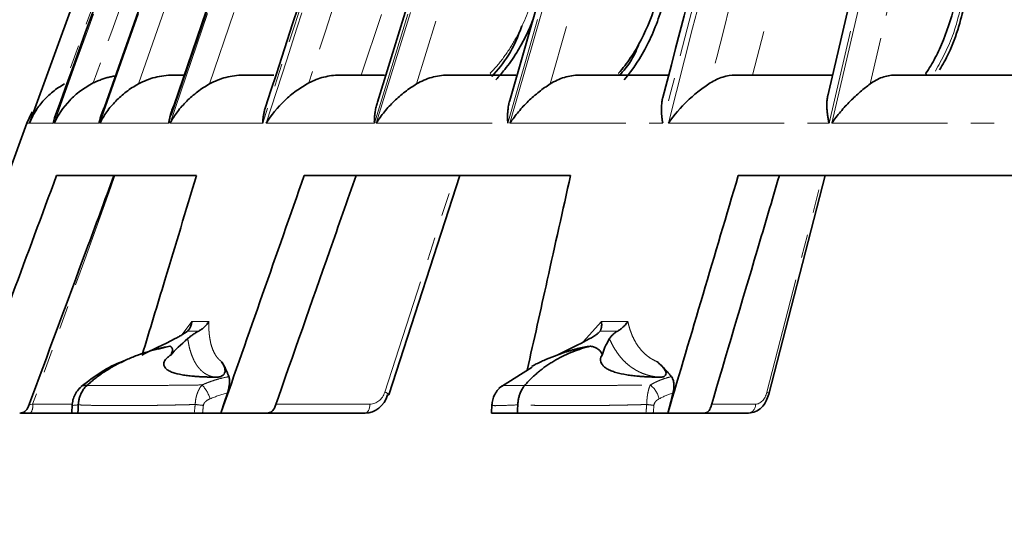
# Model space of a CAD drawing. Units: millimetres. Extents: x 10 to 292, y 25 to 242.
# Drawn here: x 41 to 95, y 155 to 184 of the extents above; entities that cross this region are included whole.
import ezdxf

# ---------------------------------------------------------------- set-up
doc = ezdxf.new("R2010")
doc.units = ezdxf.units.MM
for name, pattern in [('SLD-Durchgehend', [0]), ('SLD-Phantom', [12.7, 6.35, -1.27, 1.27, -1.27, 1.27, -1.27]), ('SLD-Punktstrich', [19.05, 15.24, -1.27, 1.27, -1.27])]:
    doc.linetypes.add(name, pattern=pattern)
doc.layers.add('SICHTBAR', color=7, linetype='SLD-Punktstrich')
doc.styles.add('SLDTEXTSTYLE1', font='SWISOP1.TTF', dxfattribs={"width": 0.94})
doc.dimstyles.new('SLDDIMSTYLE0', dxfattribs={"dimtxt": 3.5, "dimasz": 3.5, "dimexe": 0, "dimexo": 0.0625, "dimgap": 0.875, "dimtad": 1, "dimrnd": 1e-09, "dimzin": 12, "dimdsep": 46, "dimtxsty": 'SLDTEXTSTYLE1', "dimsah": 1, "dimcen": 0.09, "dimadec": 0, "dimazin": 3, "dimtfac": 1, "dimtofl": 0, "dimtmove": 0, "dimatfit": 3, "dimfxl": 1, "dimfrac": 2, "dimtolj": 1, "dimtzin": 12, "dimarcsym": 0})
doc.dimstyles.new('SLDDIMSTYLE1', dxfattribs={"dimtxt": 3.5, "dimasz": 3.5, "dimexe": 0, "dimexo": 0.0625, "dimgap": 0.875, "dimtad": 1, "dimdec": 1, "dimrnd": 1e-09, "dimzin": 12, "dimdsep": 46, "dimtxsty": 'SLDTEXTSTYLE1', "dimsah": 1, "dimcen": 0.09, "dimadec": 0, "dimazin": 3, "dimtfac": 1, "dimtofl": 0, "dimtmove": 0, "dimatfit": 3, "dimfxl": 1, "dimfrac": 2, "dimtolj": 1, "dimtzin": 12, "dimarcsym": 0})

# ---------------------------------------------------------------- blocks, each defined once
blk = doc.blocks.new('_D')
at = {"color": 7, "linetype": 'SLD-Durchgehend', "lineweight": 0}
for p, q in [((29.854, 155.967), (29.854, 24.94)), ((291.854, 155.967), (291.854, 24.94)), ((29.854, 25.94), (291.854, 25.94))]:
    blk.add_line(p, q, dxfattribs=at)
at = {"color": 7, "linetype": 'SLD-Durchgehend', "lineweight": 18}
for points in [[(29.854, 25.94), (33.354, 25.357), (33.354, 26.523)], [(291.854, 25.94), (288.354, 26.523), (288.354, 25.357)]]:
    blk.add_solid(points, dxfattribs=at)
at = {"color": 7, "linetype": 'SLD-Durchgehend', "lineweight": 18, "char_height": 3.5, "attachment_point": 1, "style": 'SLDTEXTSTYLE1'}
for s, insert in [('%%c', (154.81, 30.943)), ('262', (159.562, 30.943))]:
    blk.add_mtext(s, dxfattribs=dict(at, insert=insert))
blk = doc.blocks.new('_D_2')
at = {"color": 7, "linetype": 'SLD-Durchgehend', "lineweight": 0}
for p, q in [((67.777, 239.467), (13.606, 239.467)), ((14.606, 161.967), (14.606, 239.467)), ((30.493, 161.967), (13.606, 161.967))]:
    blk.add_line(p, q, dxfattribs=at)
at = {"color": 7, "linetype": 'SLD-Durchgehend', "lineweight": 18}
for points in [[(14.606, 239.467), (14.022, 235.967), (15.189, 235.967)], [(14.606, 161.967), (15.189, 165.467), (14.022, 165.467)]]:
    blk.add_solid(points, dxfattribs=at)
at = {"color": 7, "linetype": 'SLD-Durchgehend', "lineweight": 18, "insert": (9.602, 196.439), "char_height": 3.5, "attachment_point": 1, "rotation": 90, "style": 'SLDTEXTSTYLE1'}
blk.add_mtext('77,5', dxfattribs=at)

msp = doc.modelspace()

# ---------------------------------------------------------------- linework, layer by layer
at = {"color": 8, "linetype": 'SLD-Phantom', "lineweight": 18}
for p, q in [((41.506, 177.835), (61.313, 232.283)), ((64.561, 232.348), (45.316, 177.835)), ((45.364, 177.835), (64.587, 232.283)), ((67.773, 232.348), (49.138, 177.835)), ((49.204, 177.835), (67.818, 232.283)), ((77.209, 232.348), (60.399, 177.835)), ((60.5, 177.835), (77.292, 232.283)), ((83.33, 232.348), (67.714, 177.835)), ((67.831, 177.835), (83.431, 232.283)), ((98.045, 232.348), (85.315, 177.835)), ((85.46, 177.835), (98.176, 232.283)), ((65.822, 231.967), (47.47, 179.985)), ((69.14, 231.967), (51.37, 179.985)), ((76.909, 231.967), (59.676, 180.467)), ((78.743, 231.967), (62.713, 179.985)), ((84.923, 231.967), (70.032, 179.985)), ((94.77, 231.967), (81.111, 180.467)), ((99.702, 231.967), (87.563, 179.985)), ((55.47, 213.095), (43.425, 179.985)), ((41.355, 177.835), (41.497, 177.835)), ((41.506, 177.835), (42.792, 177.835)), ((42.861, 177.835), (45.316, 177.835)), ((45.364, 177.835), (49.138, 177.835)), ((49.204, 177.835), (54.281, 177.835)), ((54.479, 177.835), (60.399, 177.835)), ((60.5, 177.835), (67.714, 177.835)), ((67.831, 177.835), (76.201, 177.835)), ((76.51, 177.835), (85.315, 177.835)), ((85.46, 177.835), (95.407, 177.835)), ((60.971, 163.11), (64.816, 174.967)), ((81.908, 163.11), (84.96, 174.967)), ((49.875, 166.258), (50.398, 166.979)), ((71.845, 165.859), (72.84, 166.979)), ((41.678, 162.452), (43.851, 162.452)), ((55.005, 162.452), (60.16, 162.452)), ((78.878, 162.452), (81.284, 162.452))]:
    msp.add_line(p, q, dxfattribs=at)
at = {"color": 8, "linetype": 'SLD-Phantom', "lineweight": 18, "flags": 128}
for points in [[(66.801, 180.467), (66.785, 180.504), (66.748, 180.573)], [(73.825, 180.467), (73.812, 180.504), (73.78, 180.573)], [(46.178, 174.967), (45.953, 174.342), (44.528, 170.378), (43.103, 166.415), (41.678, 162.452)], [(82.011, 163), (82.009, 163.022), (81.991, 163.049), (81.957, 163.079), (81.908, 163.11)], [(41.483, 162.421), (41.489, 162.422), (41.582, 162.437), (41.678, 162.452), (41.678, 162.452), (41.678, 162.452)], [(59.897, 161.967), (59.948, 161.976), (59.996, 162.003), (60.041, 162.048), (60.08, 162.108), (60.113, 162.181), (60.138, 162.265), (60.154, 162.356), (60.16, 162.452)]]:
    msp.add_lwpolyline(points, dxfattribs=at)
at = {"color": 8, "linetype": 'SLD-Phantom', "lineweight": 18}
for centre, radius, start, end in [((49.492, 162.148), 1.999, 17.388, 42.6796), ((74.62, 162.385), 1.434, 14.5632, 51.2568), ((60.903, 162.773), 0.343, 35.044, 78.5725), ((41.081, 162.34), 0.607, 321.9991, 10.576), ((48.816, 145.421), 17.104, 82.5542, 84.0583), ((74.537, 155.06), 7.415, 80.8497, 83.8973), ((80.837, 162.411), 0.449, 278.4328, 5.2502)]:
    msp.add_arc(centre, radius, start, end, dxfattribs=at)
for centre, major_axis, ratio, start_param, end_param in [((142.053, 225.798), (101.705, 55.7), 0.201362, 3.487114, 3.500732), ((145.934, 225.798), (100.301, 48.607), 0.339467, 3.745844, 3.759461), ((60.173, 163.452), (0.05, 0.999), 0.853103, 3.184218, 4.405948), ((81.305, 163.452), (0.037, 1), 0.648473, 3.165279, 4.38701)]:
    msp.add_ellipse(centre, major_axis=major_axis, ratio=ratio, start_param=start_param, end_param=end_param, dxfattribs=at)
for points, knots in [([(59.608, 224.547), (57.308, 218.16), (55.009, 211.773), (52.71, 205.387), (49.404, 196.203), (46.098, 187.019), (42.792, 177.835)], [0, 0, 0, 0, 0.02039026, 0.02039026, 0.02039026, 0.04971043, 0.04971043, 0.04971043, 0.04971043]), ([(42.861, 177.835), (46.182, 187.085), (49.503, 196.335), (52.824, 205.585), (55.093, 211.906), (57.362, 218.227), (59.63, 224.547)], [0, 0, 0, 0, 0.0295318, 0.0295318, 0.0295318, 0.04971043, 0.04971043, 0.04971043, 0.04971043]), ([(69.495, 224.547), (67.414, 218.16), (65.333, 211.773), (63.253, 205.387), (60.261, 196.203), (57.271, 187.019), (54.281, 177.835)], [0, 0, 0, 0, 0.02039026, 0.02039026, 0.02039026, 0.04971043, 0.04971043, 0.04971043, 0.04971043]), ([(54.479, 177.835), (57.467, 187.085), (60.455, 196.335), (63.441, 205.585), (65.482, 211.906), (67.522, 218.227), (69.562, 224.547)], [0, 0, 0, 0, 0.0295318, 0.0295318, 0.0295318, 0.04971043, 0.04971043, 0.04971043, 0.04971043]), ([(88.326, 224.547), (86.667, 218.16), (85.008, 211.773), (83.35, 205.387), (80.966, 196.203), (78.583, 187.019), (76.201, 177.835)], [0, 0, 0, 0, 0.02039026, 0.02039026, 0.02039026, 0.04971043, 0.04971043, 0.04971043, 0.04971043]), ([(76.51, 177.835), (78.873, 187.085), (81.234, 196.335), (83.594, 205.585), (85.206, 211.906), (86.818, 218.227), (88.429, 224.547)], [0, 0, 0, 0, 0.0295318, 0.0295318, 0.0295318, 0.04971043, 0.04971043, 0.04971043, 0.04971043]), ([(60.785, 224.199), (58.234, 217.061), (55.683, 209.922), (53.131, 202.784), (50.421, 195.201), (47.711, 187.619), (45, 180.037)], [0, 0, 0, 0, 0.02277863, 0.02277863, 0.02277863, 0.04697344, 0.04697344, 0.04697344, 0.04697344]), ([(71.001, 224.199), (68.708, 217.061), (66.414, 209.922), (64.12, 202.784), (61.683, 195.201), (59.246, 187.619), (56.808, 180.037)], [0, 0, 0, 0, 0.02277863, 0.02277863, 0.02277863, 0.04697344, 0.04697344, 0.04697344, 0.04697344]), ([(90.012, 224.199), (88.202, 217.061), (86.39, 209.922), (84.578, 202.784), (82.653, 195.201), (80.727, 187.619), (78.8, 180.037)], [0, 0, 0, 0, 0.02277863, 0.02277863, 0.02277863, 0.04697344, 0.04697344, 0.04697344, 0.04697344]), ([(66.748, 180.573), (67.006, 180.837), (67.247, 181.121), (67.698, 181.729), (67.908, 182.054), (68.481, 183.067), (68.793, 183.798), (69.036, 184.586)], [0, 0, 0, 0, 0.25, 0.25, 0.5, 0.5, 1, 1, 1, 1]), ([(91.14, 180.693), (91.498, 181.342), (92.103, 182.442), (92.453, 183.87), (92.596, 184.454)], [0, 0, 0, 0, 0.5906457, 1, 1, 1, 1]), ([(51.329, 166.979), (51.328, 166.914), (51.326, 166.785), (51.331, 166.598), (51.341, 166.417), (51.363, 166.184), (51.406, 165.91), (51.481, 165.611), (51.582, 165.344), (51.693, 165.138), (51.807, 164.983), (51.914, 164.867), (51.993, 164.805), (52.033, 164.774)], [0, 0, 0, 0, 0.062927, 0.125548, 0.18798, 0.250342, 0.3752, 0.499243, 0.624602, 0.749446, 0.833365, 0.916767, 1, 1, 1, 1]), ([(74.29, 166.979), (74.304, 166.914), (74.333, 166.785), (74.386, 166.598), (74.446, 166.417), (74.536, 166.184), (74.667, 165.91), (74.855, 165.611), (75.072, 165.344), (75.291, 165.138), (75.5, 164.983), (75.689, 164.867), (75.824, 164.805), (75.891, 164.774)], [0, 0, 0, 0, 0.0629268, 0.1255476, 0.1879796, 0.2503415, 0.3752002, 0.4992429, 0.6246024, 0.7494457, 0.8333645, 0.9167674, 1, 1, 1, 1]), ([(51.711, 163.928), (51.672, 163.933), (51.593, 163.942), (51.479, 163.968), (51.369, 164.004), (51.261, 164.05), (51.158, 164.106), (51.058, 164.172), (50.962, 164.249), (50.871, 164.335), (50.784, 164.431), (50.686, 164.557), (50.582, 164.72), (50.474, 164.931), (50.379, 165.167), (50.296, 165.431), (50.226, 165.721), (50.193, 165.933), (50.176, 166.04)], [0, 0, 0, 0, 0.049207, 0.098552, 0.148044, 0.197693, 0.247508, 0.297498, 0.347671, 0.398037, 0.448605, 0.499383, 0.578535, 0.659365, 0.741901, 0.826168, 0.912193, 1, 1, 1, 1]), ([(76.046, 163.928), (75.986, 163.933), (75.866, 163.942), (75.688, 163.968), (75.514, 164.004), (75.342, 164.05), (75.174, 164.106), (75.009, 164.172), (74.849, 164.249), (74.692, 164.335), (74.541, 164.431), (74.367, 164.557), (74.174, 164.72), (73.967, 164.931), (73.772, 165.167), (73.592, 165.431), (73.425, 165.721), (73.331, 165.933), (73.283, 166.04)], [0, 0, 0, 0, 0.049207, 0.098552, 0.148044, 0.197693, 0.247508, 0.297498, 0.347671, 0.398037, 0.448605, 0.499383, 0.578535, 0.659365, 0.741901, 0.826168, 0.912193, 1, 1, 1, 1]), ([(44.708, 163.48), (44.769, 163.48), (44.889, 163.478), (45.078, 163.477), (45.271, 163.475), (45.469, 163.474), (45.669, 163.473), (45.872, 163.472), (46.077, 163.472), (46.283, 163.472), (46.49, 163.472), (46.696, 163.472), (46.902, 163.472), (47.107, 163.472), (47.309, 163.473), (47.729, 163.474), (48.353, 163.477), (49.078, 163.482), (49.643, 163.487), (50.09, 163.492), (50.525, 163.497), (50.821, 163.502), (50.961, 163.504)], [0, 0, 0, 0, 0.039384, 0.078365, 0.1169, 0.154944, 0.192457, 0.229396, 0.265725, 0.301407, 0.336408, 0.370694, 0.404239, 0.437015, 0.468997, 0.500158, 0.63306, 0.750453, 0.815777, 0.874885, 0.940724, 1, 1, 1, 1]), ([(50.587, 162.433), (50.588, 162.468), (50.59, 162.538), (50.601, 162.642), (50.617, 162.746), (50.638, 162.849), (50.665, 162.949), (50.706, 163.072), (50.768, 163.216), (50.856, 163.371), (50.926, 163.459), (50.961, 163.504)], [0, 0, 0, 0, 0.080784, 0.162658, 0.245621, 0.329656, 0.41473, 0.500803, 0.659473, 0.826115, 1, 1, 1, 1]), ([(50.961, 163.504), (51.043, 163.539), (51.203, 163.608), (51.443, 163.698), (51.676, 163.775), (52.001, 163.871), (52.252, 163.922), (52.428, 163.958)], [0, 0, 0, 0, 0.173027, 0.339767, 0.500059, 0.650354, 1, 1, 1, 1]), ([(67.454, 163.479), (67.442, 163.477), (67.409, 163.471), (67.774, 163.471), (68.326, 163.477), (68.602, 163.48)], [0, 0, 0, 0, 0.209629, 0.605352, 1, 1, 1, 1]), ([(68.705, 163.48), (68.785, 163.48), (68.943, 163.478), (69.185, 163.477), (69.428, 163.475), (69.673, 163.474), (69.918, 163.473), (70.162, 163.472), (70.405, 163.472), (70.646, 163.472), (70.885, 163.472), (71.121, 163.472), (71.354, 163.472), (71.583, 163.472), (71.807, 163.473), (72.267, 163.474), (72.933, 163.477), (73.679, 163.482), (74.245, 163.487), (74.685, 163.492), (75.106, 163.497), (75.385, 163.502), (75.517, 163.504)], [0, 0, 0, 0, 0.039384, 0.078365, 0.1169, 0.154944, 0.192457, 0.229396, 0.265725, 0.301407, 0.336408, 0.370694, 0.404239, 0.437015, 0.468997, 0.500158, 0.63306, 0.750453, 0.815777, 0.874885, 0.940724, 1, 1, 1, 1]), ([(75.325, 162.433), (75.326, 162.468), (75.326, 162.538), (75.331, 162.642), (75.339, 162.746), (75.35, 162.849), (75.363, 162.949), (75.384, 163.072), (75.416, 163.216), (75.462, 163.371), (75.498, 163.459), (75.517, 163.504)], [0, 0, 0, 0, 0.080784, 0.162658, 0.245621, 0.329656, 0.41473, 0.500803, 0.659473, 0.826115, 1, 1, 1, 1]), ([(75.517, 163.504), (75.581, 163.539), (75.707, 163.608), (75.895, 163.698), (76.078, 163.775), (76.335, 163.871), (76.534, 163.922), (76.674, 163.958)], [0, 0, 0, 0, 0.173027, 0.339767, 0.500059, 0.650354, 1, 1, 1, 1]), ([(44.177, 162.414), (44.009, 162.397), (43.808, 162.378), (43.864, 162.376), (43.874, 162.376)], [0, 0, 0, 0, 0.83158, 1, 1, 1, 1]), ([(50.587, 162.433), (50.492, 162.43), (50.304, 162.425), (50.024, 162.418), (49.747, 162.411), (49.474, 162.405), (49.206, 162.4), (48.941, 162.395), (48.682, 162.39), (48.427, 162.386), (48.177, 162.382), (47.932, 162.379), (47.693, 162.376), (47.46, 162.374), (47.232, 162.372), (46.799, 162.37), (46.189, 162.37), (45.528, 162.376), (45.024, 162.384), (44.67, 162.392), (44.395, 162.401), (44.244, 162.41), (44.177, 162.414)], [0, 0, 0, 0, 0.038292, 0.076187, 0.113688, 0.150792, 0.187501, 0.223814, 0.25973, 0.295251, 0.330376, 0.365105, 0.399438, 0.433374, 0.466915, 0.500059, 0.627076, 0.750516, 0.831237, 0.899724, 0.955977, 1, 1, 1, 1]), ([(51.399, 162.746), (51.319, 162.712), (51.241, 162.671), (51.139, 162.584), (51.107, 162.551), (51.056, 162.474), (51.038, 162.429), (51.032, 162.38)], [0, 0, 0, 0, 0.0002882286, 0.0002882286, 0.0004323429, 0.0004323429, 0.0005764573, 0.0005764573, 0.0005764573, 0.0005764573]), ([(68.258, 162.414), (67.944, 162.399), (67.315, 162.371), (66.876, 162.366), (66.882, 162.378), (66.884, 162.383)], [0, 0, 0, 0, 0.382672, 0.766348, 1, 1, 1, 1]), ([(75.325, 162.433), (75.235, 162.43), (75.057, 162.425), (74.786, 162.418), (74.516, 162.411), (74.247, 162.405), (73.979, 162.4), (73.713, 162.395), (73.448, 162.39), (73.186, 162.386), (72.926, 162.382), (72.669, 162.379), (72.415, 162.376), (72.164, 162.374), (71.917, 162.372), (71.443, 162.37), (70.755, 162.37), (69.977, 162.376), (69.36, 162.384), (68.911, 162.392), (68.553, 162.401), (68.348, 162.41), (68.258, 162.414)], [0, 0, 0, 0, 0.038292, 0.076187, 0.113688, 0.150792, 0.187501, 0.223814, 0.25973, 0.295251, 0.330376, 0.365105, 0.399438, 0.433374, 0.466915, 0.500059, 0.627076, 0.750516, 0.831237, 0.899724, 0.955977, 1, 1, 1, 1]), ([(76.007, 162.746), (75.943, 162.712), (75.881, 162.671), (75.8, 162.584), (75.775, 162.551), (75.735, 162.474), (75.72, 162.429), (75.716, 162.38)], [0, 0, 0, 0, 0.0002882286, 0.0002882286, 0.0004323429, 0.0004323429, 0.0005764573, 0.0005764573, 0.0005764573, 0.0005764573])]:
    msp.add_open_spline(points, degree=3, knots=knots, dxfattribs=at)
for points in [[(50.398, 166.979), (50.701, 166.975), (51.012, 166.975), (51.329, 166.979)], [(72.84, 166.979), (73.318, 166.975), (73.801, 166.975), (74.29, 166.979)], [(44.642, 163.48), (44.648, 163.48), (44.653, 163.48), (44.659, 163.48)], [(44.659, 163.48), (44.676, 163.48), (44.692, 163.48), (44.708, 163.48)], [(68.602, 163.48), (68.615, 163.48), (68.628, 163.48), (68.641, 163.48)], [(68.641, 163.48), (68.663, 163.48), (68.684, 163.48), (68.705, 163.48)], [(52.35, 163.062), (52.027, 162.981), (51.71, 162.876), (51.399, 162.746)], [(76.762, 163.062), (76.505, 162.981), (76.254, 162.876), (76.007, 162.746)], [(50.531, 161.967), (50.55, 162.122), (50.568, 162.277), (50.587, 162.433)], [(51.032, 162.38), (51.018, 162.243), (51.004, 162.105), (50.989, 161.967)], [(75.28, 161.967), (75.295, 162.122), (75.31, 162.277), (75.325, 162.433)], [(75.716, 162.38), (75.705, 162.243), (75.693, 162.105), (75.682, 161.967)]]:
    msp.add_open_spline(points, degree=3, dxfattribs=at)
at = {"layer": 'SICHTBAR', "linetype": 'SLD-Durchgehend', "lineweight": 35}
for p, q in [((61.327, 232.348), (41.497, 177.835)), ((49.356, 180.467), (49.973, 180.467)), ((53.212, 180.467), (54.892, 180.467)), ((58.481, 180.467), (60.963, 180.467)), ((64.407, 180.467), (68.155, 180.467)), ((71.623, 180.467), (76.48, 180.467)), ((80.177, 180.467), (85.477, 180.467)), ((88.898, 180.467), (95.403, 180.467)), ((41.355, 177.835), (40.311, 174.967)), ((50.656, 174.967), (42.985, 174.967)), ((71.147, 174.967), (56.555, 174.967)), ((61.184, 162.97), (65.074, 174.967)), ((100.419, 174.967), (80.335, 174.967)), ((82.011, 163), (85.091, 174.967)), ((48.561, 165.464), (49.197, 165.63)), ((69.051, 164.485), (67.226, 163.333)), ((43.842, 162.437), (43.817, 161.967)), ((66.841, 162.437), (66.816, 161.967)), ((66.841, 162.448), (66.841, 162.437)), ((43.817, 161.967), (41.56, 161.967)), ((44.156, 161.967), (43.817, 161.967)), ((44.156, 161.967), (50.531, 161.967)), ((50.989, 161.967), (51.994, 161.967)), ((51.994, 161.967), (54.523, 161.967)), ((59.897, 161.967), (54.523, 161.967)), ((68.242, 161.967), (66.816, 161.967)), ((68.242, 161.967), (75.28, 161.967)), ((75.682, 161.967), (76.48, 161.967)), ((76.48, 161.967), (78.486, 161.967)), ((80.903, 161.967), (78.486, 161.967))]:
    msp.add_line(p, q, dxfattribs=at)
at = {"layer": 'SICHTBAR', "linetype": 'SLD-Durchgehend', "lineweight": 35, "flags": 128}
for points in [[(64.537, 232.308), (55.84, 207.674), (45.614, 178.707)], [(67.698, 232.299), (59.277, 207.664), (49.409, 178.795)], [(77.007, 232.276), (69.411, 207.641), (60.573, 178.979)], [(83.052, 232.262), (75.996, 207.627), (67.816, 179.07)], [(97.594, 232.23), (91.842, 207.595), (85.225, 179.252)], [(90.645, 180.467), (90.64, 180.504), (90.619, 180.573)], [(41.646, 178.459), (41.607, 178.391), (41.355, 177.835)], [(51.994, 161.967), (52.194, 162.58), (52.35, 163.062)], [(61.127, 162.954), (61.162, 162.957), (61.181, 162.965), (61.184, 162.97)], [(76.48, 161.967), (76.638, 162.58), (76.762, 163.062)], [(82.011, 163), (82.011, 162.999), (82.009, 162.995)], [(44.177, 162.414), (44.165, 162.163), (44.156, 161.967)], [(68.258, 162.414), (68.249, 162.163), (68.242, 161.967)]]:
    msp.add_lwpolyline(points, dxfattribs=at)
at = {"layer": 'SICHTBAR', "linetype": 'SLD-Durchgehend', "lineweight": 35}
for centre, major_axis, ratio, start_param, end_param in [((53.847, 170.256), (10.157, 6.197), 0.128632, 3.98059, 4.191696), ((58.829, 170.256), (10.157, 6.197), 0.128632, 2.507053, 2.718159), ((74.03, 170.256), (8.833, 5.935), 0.250492, 4.12967, 4.340776), ((81.789, 170.256), (8.833, 5.935), 0.250492, 2.656134, 2.86724), ((59.911, 163.467), (0.054, 1.499), 0.86584, 3.172939, 4.394669)]:
    msp.add_ellipse(centre, major_axis=major_axis, ratio=ratio, start_param=start_param, end_param=end_param, dxfattribs=at)
for points, knots in [([(59.591, 224.543), (57.6, 219.012), (52.03, 203.54), (46.462, 188.067), (42.884, 178.125)], [0, 0, 0, 0, 0.357441, 1, 1, 1, 1]), ([(69.349, 224.505), (67.546, 218.975), (62.572, 203.71), (57.604, 188.444), (54.437, 178.71)], [0, 0, 0, 0, 0.3622955, 1, 1, 1, 1]), ([(87.933, 224.429), (86.496, 218.899), (82.582, 203.835), (78.679, 188.771), (76.209, 179.237)], [0, 0, 0, 0, 0.367133, 1, 1, 1, 1]), ([(73.78, 180.573), (74.016, 180.837), (74.236, 181.121), (74.647, 181.729), (74.839, 182.054), (75.363, 183.067), (75.649, 183.798), (75.875, 184.586)], [0, 0, 0, 0, 0.25, 0.25, 0.5, 0.5, 1, 1, 1, 1]), ([(90.619, 180.573), (90.803, 180.837), (90.974, 181.121), (91.293, 181.729), (91.442, 182.054), (91.851, 183.067), (92.077, 183.798), (92.261, 184.586)], [0, 0, 0, 0, 0.25, 0.25, 0.5, 0.5, 1, 1, 1, 1]), ([(91.372, 180.755), (91.542, 181.049), (91.955, 181.765), (92.425, 183.04), (92.67, 184.059), (92.782, 184.523)], [0, 0, 0, 0, 0.2748653, 0.6701533, 1, 1, 1, 1]), ([(74.089, 180.214), (74.578, 180.779), (74.995, 181.418), (75.535, 182.486), (75.701, 182.863), (75.999, 183.64), (76.131, 184.041), (76.247, 184.454)], [0, 0, 0, 0, 0.5, 0.5, 0.75, 0.75, 1, 1, 1, 1]), ([(67.06, 180.214), (67.223, 180.395), (67.634, 180.853), (68.068, 181.481), (68.399, 182.04), (68.59, 182.391), (68.796, 182.809), (68.964, 183.177), (69.059, 183.431), (69.084, 183.495)], [0, 0, 0, 0, 0.196371, 0.495278, 0.596269, 0.697261, 0.800098, 0.948806, 1, 1, 1, 1]), ([(68.485, 183.161), (68.265, 182.6), (67.849, 181.54), (67.158, 180.756), (66.832, 180.387)], [0, 0, 0, 0, 0.529027, 1, 1, 1, 1]), ([(74.897, 182.185), (74.814, 181.969), (74.561, 181.311), (74.152, 180.827), (73.877, 180.502)], [0, 0, 0, 0, 0.328147, 1, 1, 1, 1]), ([(46.229, 180.423), (46.204, 180.42), (46.104, 180.406), (45.968, 180.378), (45.822, 180.344), (45.676, 180.304), (45.482, 180.243), (45.243, 180.153), (45.081, 180.076), (45, 180.037)], [0, 0, 0, 0, 0.06019, 0.234342, 0.321606, 0.408511, 0.584951, 0.792014, 1, 1, 1, 1]), ([(49.356, 180.467), (49.033, 180.467), (48.703, 180.425), (48.069, 180.263), (47.762, 180.142), (47.47, 179.985)], [0, 0, 0, 0, 0.5, 0.5, 1, 1, 1, 1]), ([(53.212, 180.467), (53.054, 180.467), (52.894, 180.456), (52.578, 180.415), (52.422, 180.384), (51.959, 180.263), (51.653, 180.141), (51.37, 179.985)], [0, 0, 0, 0, 0.25, 0.25, 0.5, 0.5, 1, 1, 1, 1]), ([(58.481, 180.467), (58.196, 180.467), (57.913, 180.43), (57.35, 180.286), (57.07, 180.177), (56.808, 180.037)], [0, 0, 0, 0, 0.5, 0.5, 1, 1, 1, 1]), ([(64.407, 180.467), (64.263, 180.467), (64.117, 180.456), (63.828, 180.415), (63.684, 180.384), (63.258, 180.263), (62.976, 180.141), (62.713, 179.985)], [0, 0, 0, 0, 0.25, 0.25, 0.5, 0.5, 1, 1, 1, 1]), ([(71.623, 180.467), (71.489, 180.467), (71.352, 180.456), (71.081, 180.415), (70.947, 180.384), (70.546, 180.263), (70.28, 180.141), (70.032, 179.985)], [0, 0, 0, 0, 0.25, 0.25, 0.5, 0.5, 1, 1, 1, 1]), ([(80.177, 180.467), (79.949, 180.467), (79.717, 180.43), (79.253, 180.286), (79.02, 180.177), (78.8, 180.037)], [0, 0, 0, 0, 0.5, 0.5, 1, 1, 1, 1]), ([(88.898, 180.467), (88.788, 180.467), (88.674, 180.456), (88.448, 180.415), (88.336, 180.384), (87.999, 180.263), (87.774, 180.141), (87.563, 179.985)], [0, 0, 0, 0, 0.25, 0.25, 0.5, 0.5, 1, 1, 1, 1]), ([(43.425, 179.985), (43.191, 179.858), (42.977, 179.715), (42.58, 179.396), (42.401, 179.223), (42.083, 178.859), (41.942, 178.667), (41.696, 178.262), (41.591, 178.051), (41.506, 177.835)], [0, 0, 0, 0, 0.25, 0.25, 0.5, 0.5, 0.75, 0.75, 1, 1, 1, 1]), ([(45, 180.037), (44.752, 179.912), (44.52, 179.768), (44.086, 179.444), (43.888, 179.268), (43.352, 178.707), (43.065, 178.282), (42.861, 177.835)], [0, 0, 0, 0, 0.25, 0.25, 0.5, 0.5, 1, 1, 1, 1]), ([(47.47, 179.985), (47.237, 179.858), (47.017, 179.715), (46.599, 179.396), (46.405, 179.223), (46.052, 178.859), (45.89, 178.667), (45.6, 178.262), (45.472, 178.051), (45.364, 177.835)], [0, 0, 0, 0, 0.25, 0.25, 0.5, 0.5, 0.75, 0.75, 1, 1, 1, 1]), ([(51.37, 179.985), (51.142, 179.858), (50.922, 179.715), (50.5, 179.396), (50.302, 179.223), (49.937, 178.859), (49.768, 178.667), (49.461, 178.262), (49.323, 178.051), (49.204, 177.835)], [0, 0, 0, 0, 0.25, 0.25, 0.5, 0.5, 0.75, 0.75, 1, 1, 1, 1]), ([(56.808, 180.037), (56.574, 179.912), (56.345, 179.768), (55.898, 179.444), (55.686, 179.268), (55.094, 178.707), (54.748, 178.282), (54.479, 177.835)], [0, 0, 0, 0, 0.25, 0.25, 0.5, 0.5, 1, 1, 1, 1]), ([(62.713, 179.985), (62.502, 179.858), (62.29, 179.715), (61.875, 179.396), (61.674, 179.223), (61.297, 178.859), (61.119, 178.667), (60.788, 178.262), (60.636, 178.051), (60.5, 177.835)], [0, 0, 0, 0, 0.25, 0.25, 0.5, 0.5, 0.75, 0.75, 1, 1, 1, 1]), ([(70.032, 179.985), (69.832, 179.858), (69.629, 179.715), (69.223, 179.396), (69.024, 179.223), (68.648, 178.859), (68.468, 178.667), (68.13, 178.262), (67.973, 178.051), (67.831, 177.835)], [0, 0, 0, 0, 0.25, 0.25, 0.5, 0.5, 0.75, 0.75, 1, 1, 1, 1]), ([(78.8, 180.037), (78.604, 179.912), (78.399, 179.768), (77.984, 179.444), (77.779, 179.268), (77.188, 178.707), (76.818, 178.282), (76.51, 177.835)], [0, 0, 0, 0, 0.25, 0.25, 0.5, 0.5, 1, 1, 1, 1]), ([(87.563, 179.985), (87.394, 179.858), (87.212, 179.715), (86.839, 179.396), (86.652, 179.223), (86.288, 178.859), (86.111, 178.667), (85.77, 178.262), (85.609, 178.051), (85.46, 177.835)], [0, 0, 0, 0, 0.25, 0.25, 0.5, 0.5, 0.75, 0.75, 1, 1, 1, 1]), ([(76.201, 177.835), (76.2, 177.838), (76.188, 177.907), (76.168, 178.041), (76.146, 178.233), (76.133, 178.421), (76.126, 178.686), (76.14, 178.909), (76.17, 179.09), (76.184, 179.167), (76.199, 179.214), (76.206, 179.237)], [0, 0, 0, 0, 0.006703, 0.134999, 0.263571, 0.391593, 0.522729, 0.822357, 0.88229, 0.94204, 1, 1, 1, 1]), ([(85.315, 177.835), (85.314, 177.838), (85.305, 177.878), (85.282, 177.99), (85.249, 178.167), (85.224, 178.341), (85.203, 178.532), (85.189, 178.737), (85.191, 178.987), (85.213, 179.2), (85.243, 179.349), (85.263, 179.42), (85.269, 179.441)], [0, 0, 0, 0, 0.005808, 0.066393, 0.187595, 0.309452, 0.370737, 0.527765, 0.686414, 0.846568, 0.954485, 1, 1, 1, 1]), ([(45.316, 177.835), (45.316, 177.838), (45.332, 177.914), (45.367, 178.061), (45.43, 178.272), (45.504, 178.468), (45.566, 178.613), (45.605, 178.688), (45.615, 178.706)], [0, 0, 0, 0, 0.01138, 0.248873, 0.486368, 0.726434, 0.931606, 1, 1, 1, 1]), ([(49.138, 177.835), (49.138, 177.838), (49.144, 177.878), (49.16, 177.99), (49.195, 178.167), (49.24, 178.341), (49.301, 178.531), (49.35, 178.673), (49.401, 178.774), (49.411, 178.794)], [0, 0, 0, 0, 0.0102709, 0.1174194, 0.3317694, 0.5472786, 0.6556632, 0.9333719, 1, 1, 1, 1]), ([(54.281, 177.835), (54.281, 177.838), (54.284, 177.907), (54.295, 178.041), (54.319, 178.233), (54.355, 178.421), (54.39, 178.582), (54.426, 178.675), (54.439, 178.709)], [0, 0, 0, 0, 0.011195, 0.225466, 0.440197, 0.65401, 0.873022, 1, 1, 1, 1]), ([(60.399, 177.835), (60.399, 177.838), (60.398, 177.878), (60.399, 177.99), (60.407, 178.167), (60.424, 178.341), (60.452, 178.532), (60.493, 178.736), (60.547, 178.898), (60.573, 178.979)], [0, 0, 0, 0, 0.008501, 0.097187, 0.274604, 0.45298, 0.542689, 0.772547, 1, 1, 1, 1]), ([(67.714, 177.835), (67.714, 177.838), (67.71, 177.878), (67.703, 177.99), (67.697, 178.167), (67.701, 178.341), (67.712, 178.532), (67.737, 178.737), (67.774, 178.934), (67.81, 179.041), (67.819, 179.07)], [0, 0, 0, 0, 0.0078108, 0.0892949, 0.2523034, 0.4161935, 0.4986177, 0.7098092, 0.9231823, 1, 1, 1, 1]), ([(42.792, 177.835), (42.793, 177.838), (42.82, 177.937), (42.852, 178.033), (42.883, 178.126)], [0, 0, 0, 0, 0.034938, 1, 1, 1, 1]), ([(41.436, 162.296), (42.495, 165.152), (44.06, 169.376), (45.628, 173.6), (46.135, 174.967)], [0, 0, 0, 0, 0.676331, 1, 1, 1, 1]), ([(47.681, 165.157), (48.094, 166.52), (49.085, 169.79), (50.078, 173.06), (50.656, 174.967)], [0, 0, 0, 0, 0.416919, 1, 1, 1, 1]), ([(54.951, 162.296), (55.953, 165.152), (57.434, 169.376), (58.917, 173.6), (59.397, 174.967)], [0, 0, 0, 0, 0.6763309, 1, 1, 1, 1]), ([(68.776, 164.312), (69.142, 165.957), (69.932, 169.509), (70.723, 173.06), (71.147, 174.967)], [0, 0, 0, 0, 0.46317, 1, 1, 1, 1]), ([(78.832, 162.296), (79.679, 165.152), (80.931, 169.376), (82.185, 173.6), (82.591, 174.967)], [0, 0, 0, 0, 0.6763309, 1, 1, 1, 1]), ([(50.158, 166.453), (50.174, 166.468), (50.208, 166.498), (50.252, 166.551), (50.293, 166.613), (50.335, 166.694), (50.379, 166.814), (50.391, 166.918), (50.398, 166.979)], [0, 0, 0, 0, 0.1159642, 0.2383995, 0.3669076, 0.5009819, 0.7114315, 1, 1, 1, 1]), ([(51.329, 166.979), (51.308, 166.946), (51.27, 166.885), (51.207, 166.804), (51.149, 166.737), (51.064, 166.651), (50.946, 166.55), (50.833, 166.484), (50.779, 166.453)], [0, 0, 0, 0, 0.1536053, 0.2891195, 0.4047987, 0.4994287, 0.7617897, 1, 1, 1, 1]), ([(72.768, 166.453), (72.777, 166.468), (72.795, 166.498), (72.818, 166.551), (72.836, 166.613), (72.85, 166.694), (72.859, 166.814), (72.847, 166.918), (72.84, 166.979)], [0, 0, 0, 0, 0.115964, 0.238399, 0.366908, 0.500982, 0.711432, 1, 1, 1, 1]), ([(74.29, 166.979), (74.267, 166.946), (74.224, 166.885), (74.157, 166.804), (74.096, 166.737), (74.01, 166.651), (73.892, 166.55), (73.786, 166.484), (73.735, 166.453)], [0, 0, 0, 0, 0.153605, 0.289119, 0.404799, 0.499429, 0.76179, 1, 1, 1, 1]), ([(50.158, 166.453), (50.143, 166.441), (50.112, 166.416), (50.057, 166.375), (49.996, 166.333), (49.927, 166.289), (49.823, 166.225), (49.676, 166.139), (49.55, 166.074), (49.485, 166.04)], [0, 0, 0, 0, 0.0929248, 0.1884669, 0.2877301, 0.3917, 0.501235, 0.7410425, 1, 1, 1, 1]), ([(50.176, 166.04), (50.195, 166.057), (50.234, 166.09), (50.298, 166.141), (50.364, 166.192), (50.436, 166.243), (50.513, 166.296), (50.598, 166.35), (50.686, 166.403), (50.749, 166.437), (50.779, 166.453)], [0, 0, 0, 0, 0.1305872, 0.2565885, 0.3786368, 0.4974281, 0.6246134, 0.7491119, 0.8771544, 1, 1, 1, 1]), ([(72.768, 166.453), (72.759, 166.441), (72.74, 166.416), (72.702, 166.375), (72.656, 166.333), (72.602, 166.289), (72.516, 166.225), (72.387, 166.139), (72.269, 166.074), (72.208, 166.04)], [0, 0, 0, 0, 0.0929248, 0.1884669, 0.2877301, 0.3917, 0.501235, 0.7410425, 1, 1, 1, 1]), ([(73.283, 166.04), (73.293, 166.057), (73.314, 166.09), (73.353, 166.141), (73.397, 166.192), (73.448, 166.243), (73.506, 166.296), (73.574, 166.35), (73.65, 166.403), (73.707, 166.437), (73.735, 166.453)], [0, 0, 0, 0, 0.130587, 0.256589, 0.378637, 0.497428, 0.624613, 0.749112, 0.877154, 1, 1, 1, 1]), ([(44.659, 163.48), (44.723, 163.537), (44.851, 163.652), (45.053, 163.819), (45.267, 163.983), (45.493, 164.144), (45.732, 164.301), (45.983, 164.454), (46.247, 164.602), (46.523, 164.745), (46.902, 164.924), (47.387, 165.125), (47.98, 165.327), (48.585, 165.499), (48.993, 165.586), (49.197, 165.63)], [0, 0, 0, 0, 0.048678, 0.09902, 0.151064, 0.204851, 0.260417, 0.317796, 0.377021, 0.438114, 0.501095, 0.62482, 0.7494, 0.874572, 1, 1, 1, 1]), ([(49.197, 165.63), (49.214, 165.621), (49.246, 165.603), (49.283, 165.57), (49.311, 165.533), (49.329, 165.491), (49.338, 165.445), (49.338, 165.394), (49.328, 165.338), (49.309, 165.278), (49.28, 165.213), (49.254, 165.166), (49.241, 165.143)], [0, 0, 0, 0, 0.101526, 0.202003, 0.301689, 0.400852, 0.499762, 0.598691, 0.697911, 0.797694, 0.898304, 1, 1, 1, 1]), ([(68.641, 163.48), (68.691, 163.537), (68.793, 163.652), (68.954, 163.819), (69.123, 163.983), (69.303, 164.144), (69.492, 164.301), (69.692, 164.454), (69.901, 164.602), (70.12, 164.745), (70.421, 164.924), (70.806, 165.125), (71.277, 165.327), (71.757, 165.499), (72.081, 165.586), (72.243, 165.63)], [0, 0, 0, 0, 0.048678, 0.09902, 0.151064, 0.204851, 0.260417, 0.317796, 0.377021, 0.438114, 0.501095, 0.62482, 0.7494, 0.874572, 1, 1, 1, 1]), ([(70.41, 165.143), (70.474, 165.166), (70.602, 165.213), (70.793, 165.278), (70.981, 165.338), (71.168, 165.394), (71.352, 165.445), (71.535, 165.491), (71.715, 165.533), (71.894, 165.57), (72.07, 165.603), (72.185, 165.621), (72.243, 165.63)], [0, 0, 0, 0, 0.101696, 0.202306, 0.302089, 0.401309, 0.500238, 0.599148, 0.698311, 0.797997, 0.898474, 1, 1, 1, 1]), ([(72.243, 165.63), (72.279, 165.621), (72.35, 165.603), (72.446, 165.57), (72.533, 165.533), (72.611, 165.491), (72.68, 165.445), (72.74, 165.394), (72.79, 165.338), (72.831, 165.278), (72.863, 165.213), (72.877, 165.166), (72.883, 165.143)], [0, 0, 0, 0, 0.101526, 0.202003, 0.301689, 0.400852, 0.499762, 0.598691, 0.697911, 0.797694, 0.898304, 1, 1, 1, 1]), ([(51.711, 163.928), (51.646, 163.93), (51.513, 163.932), (51.31, 163.937), (51.104, 163.944), (50.893, 163.954), (50.68, 163.966), (50.435, 163.985), (50.162, 164.013), (49.772, 164.07), (49.412, 164.156), (49.133, 164.281), (48.976, 164.392), (48.883, 164.518), (48.857, 164.647), (48.885, 164.775), (48.958, 164.899), (49.075, 165.024), (49.184, 165.103), (49.241, 165.143)], [0, 0, 0, 0, 0.039493, 0.079937, 0.12125, 0.163354, 0.206176, 0.249659, 0.312615, 0.374842, 0.499607, 0.562202, 0.624616, 0.686132, 0.749857, 0.806686, 0.866753, 0.930959, 1, 1, 1, 1]), ([(69.025, 164.527), (69.107, 164.568), (69.359, 164.697), (69.839, 164.919), (70.22, 165.068), (70.41, 165.143)], [0, 0, 0, 0, 0.192475, 0.596089, 1, 1, 1, 1]), ([(76.046, 163.928), (75.986, 163.93), (75.863, 163.932), (75.673, 163.937), (75.476, 163.944), (75.273, 163.954), (75.063, 163.966), (74.818, 163.985), (74.538, 164.013), (74.124, 164.07), (73.717, 164.156), (73.363, 164.281), (73.137, 164.392), (72.964, 164.518), (72.854, 164.647), (72.796, 164.775), (72.783, 164.899), (72.809, 165.024), (72.858, 165.103), (72.883, 165.143)], [0, 0, 0, 0, 0.039493, 0.079937, 0.12125, 0.163354, 0.206176, 0.249659, 0.312615, 0.374842, 0.499607, 0.562202, 0.624616, 0.686132, 0.749857, 0.806686, 0.866753, 0.930959, 1, 1, 1, 1]), ([(46.751, 164.841), (46.704, 164.826), (45.827, 164.553), (45.065, 163.972), (44.344, 163.422)], [0, 0, 0, 0, 0.0542674, 1, 1, 1, 1]), ([(52.033, 164.774), (52.058, 164.735), (52.104, 164.661), (52.164, 164.541), (52.207, 164.421), (52.227, 164.291), (52.212, 164.163), (52.141, 164.059), (52.047, 163.992), (51.95, 163.954), (51.837, 163.931), (51.754, 163.929), (51.711, 163.928)], [0, 0, 0, 0, 0.132424, 0.248631, 0.381099, 0.497402, 0.630867, 0.748404, 0.812284, 0.874178, 0.93582, 1, 1, 1, 1]), ([(52.428, 163.958), (52.411, 164.005), (52.376, 164.103), (52.316, 164.248), (52.241, 164.411), (52.148, 164.591), (52.073, 164.711), (52.033, 164.774)], [0, 0, 0, 0, 0.152404, 0.31873, 0.499033, 0.735883, 1, 1, 1, 1]), ([(76.674, 163.958), (76.638, 164.005), (76.563, 164.103), (76.44, 164.248), (76.29, 164.411), (76.107, 164.591), (75.966, 164.711), (75.891, 164.774)], [0, 0, 0, 0, 0.152404, 0.31873, 0.499033, 0.735883, 1, 1, 1, 1]), ([(75.891, 164.774), (75.938, 164.735), (76.025, 164.661), (76.149, 164.541), (76.254, 164.421), (76.34, 164.291), (76.39, 164.163), (76.376, 164.059), (76.322, 163.992), (76.252, 163.954), (76.16, 163.931), (76.085, 163.929), (76.046, 163.928)], [0, 0, 0, 0, 0.132424, 0.248631, 0.381099, 0.497402, 0.630867, 0.748404, 0.812284, 0.874178, 0.93582, 1, 1, 1, 1]), ([(44.407, 163.472), (44.329, 163.402), (44.17, 163.26), (43.996, 162.989), (43.875, 162.69), (43.851, 162.478), (43.839, 162.374)], [0, 0, 0, 0, 0.247042, 0.499837, 0.752715, 1, 1, 1, 1]), ([(44.659, 163.48), (44.632, 163.454), (44.578, 163.401), (44.503, 163.313), (44.433, 163.217), (44.371, 163.114), (44.306, 162.983), (44.244, 162.82), (44.194, 162.622), (44.183, 162.484), (44.177, 162.414)], [0, 0, 0, 0, 0.097794, 0.196997, 0.297363, 0.398619, 0.500473, 0.66156, 0.828618, 1, 1, 1, 1]), ([(44.416, 163.472), (44.413, 163.472), (44.354, 163.472), (44.501, 163.476), (44.642, 163.48)], [0, 0, 0, 0, 0.043085, 1, 1, 1, 1]), ([(52.428, 163.958), (52.433, 163.94), (52.445, 163.904), (52.456, 163.843), (52.464, 163.767), (52.466, 163.672), (52.457, 163.521), (52.426, 163.317), (52.376, 163.148), (52.35, 163.062)], [0, 0, 0, 0, 0.082343, 0.165325, 0.249596, 0.37356, 0.499954, 0.74631, 1, 1, 1, 1]), ([(67.403, 163.477), (67.325, 163.407), (67.167, 163.265), (66.994, 162.994), (66.873, 162.696), (66.85, 162.485), (66.838, 162.38)], [0, 0, 0, 0, 0.246684, 0.499287, 0.752256, 1, 1, 1, 1]), ([(68.641, 163.48), (68.62, 163.454), (68.577, 163.401), (68.517, 163.313), (68.462, 163.217), (68.413, 163.114), (68.361, 162.983), (68.312, 162.82), (68.272, 162.622), (68.263, 162.484), (68.258, 162.414)], [0, 0, 0, 0, 0.097794, 0.196997, 0.297363, 0.398619, 0.500473, 0.66156, 0.828618, 1, 1, 1, 1]), ([(76.674, 163.958), (76.686, 163.94), (76.711, 163.904), (76.742, 163.843), (76.771, 163.767), (76.796, 163.672), (76.817, 163.521), (76.817, 163.317), (76.78, 163.148), (76.762, 163.062)], [0, 0, 0, 0, 0.082343, 0.165325, 0.249596, 0.37356, 0.499954, 0.74631, 1, 1, 1, 1]), ([(80.903, 161.967), (81.035, 161.983), (81.295, 162.017), (81.631, 162.263), (81.879, 162.594), (81.969, 162.872), (82.011, 163)], [0, 0, 0, 0, 0.251401, 0.496878, 0.768174, 1, 1, 1, 1]), ([(40.968, 161.967), (41.07, 161.967), (41.169, 161.999), (41.335, 162.115), (41.4, 162.199), (41.436, 162.296)], [0, 0, 0, 0, 0.5, 0.5, 1, 1, 1, 1]), ([(41.56, 161.967), (41.515, 161.967), (41.426, 161.967), (41.296, 161.967), (41.169, 161.967), (41.075, 161.967), (41.027, 161.967), (41.017, 161.967)], [0, 0, 0, 0, 0.230618, 0.462784, 0.699886, 0.938722, 1, 1, 1, 1]), ([(50.989, 161.967), (50.961, 161.967), (50.903, 161.967), (50.813, 161.967), (50.721, 161.967), (50.627, 161.967), (50.563, 161.967), (50.531, 161.967)], [0, 0, 0, 0, 0.2019143, 0.4010749, 0.5992701, 0.7983146, 1, 1, 1, 1]), ([(54.523, 161.967), (54.615, 161.967), (54.705, 161.999), (54.857, 162.115), (54.917, 162.199), (54.951, 162.296)], [0, 0, 0, 0, 0.5, 0.5, 1, 1, 1, 1]), ([(75.682, 161.967), (75.659, 161.967), (75.613, 161.967), (75.536, 161.967), (75.456, 161.967), (75.37, 161.967), (75.31, 161.967), (75.28, 161.967)], [0, 0, 0, 0, 0.201914, 0.401075, 0.59927, 0.798315, 1, 1, 1, 1]), ([(78.486, 161.967), (78.559, 161.967), (78.631, 161.999), (78.754, 162.115), (78.803, 162.199), (78.832, 162.296)], [0, 0, 0, 0, 0.5, 0.5, 1, 1, 1, 1])]:
    msp.add_open_spline(points, degree=3, knots=knots, dxfattribs=at)
for points in [[(38.165, 161.967), (39.771, 166.3), (41.377, 170.634), (42.985, 174.967)], [(51.994, 161.967), (53.514, 166.3), (55.034, 170.634), (56.555, 174.967)], [(76.48, 161.967), (77.764, 166.3), (79.049, 170.634), (80.335, 174.967)]]:
    msp.add_open_spline(points, degree=3, dxfattribs=at)

# ---------------------------------------------------------------- dimensions: what is measured, and where the dimension line sits
at = {"color": 7, "linetype": 'SLD-Durchgehend', "lineweight": 18}
dim = msp.add_linear_dim(base=(14.606, 239.467), p1=(31.493, 161.967), p2=(68.777, 239.467), angle=270, dimstyle='SLDDIMSTYLE1', dxfattribs=at)
dim.commit()
dim.dimension.update_dxf_attribs({"geometry": '_D_2', "text_midpoint": (14.606, 200.717), "dimtype": 160})
dim = msp.add_linear_dim(base=(291.854, 25.94), p1=(29.854, 156.967), p2=(291.854, 156.967), text='%%c<>', dimstyle='SLDDIMSTYLE0', dxfattribs=at)
dim.commit()
dim.dimension.update_dxf_attribs({"geometry": '_D', "text_midpoint": (160.854, 25.94), "dimtype": 160})

doc.saveas('drawing.dxf')
